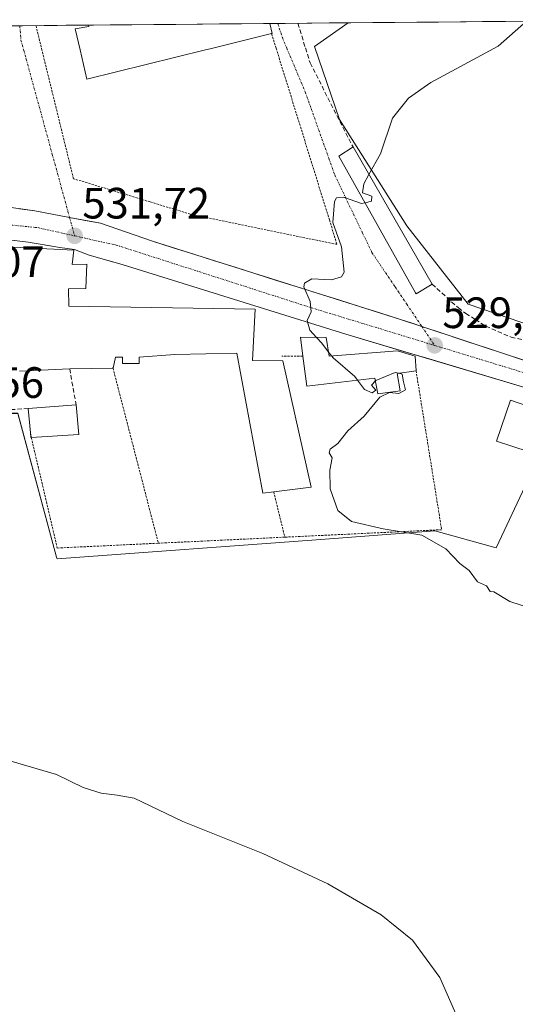
# Model space of a CAD drawing. Units: metres. Extents: x 559753 to 563188, y 4721750 to 4724093.
# Drawn here: x 561492 to 561605, y 4723855 to 4724080 of the extents above; entities that cross this region are included whole.
import ezdxf
from ezdxf.enums import TextEntityAlignment as Align

# ---------------------------------------------------------------- set-up
doc = ezdxf.new("R2010")
doc.units = ezdxf.units.M
doc.header["$MEASUREMENT"] = 0
for name, pattern in [('TRAZO_Y_PUNTO', [1, 0.5, -0.25, 0, -0.25]), ('TRAZOS', [0.75, 0.5, -0.25]), ('TRAZOSX2', [1.5, 1, -0.5])]:
    doc.linetypes.add(name, pattern=pattern)
for name, color, linetype, lineweight in [('Carretera de calzada única', 19, 'Continuous', 13), ('Carretera de calzada única Cxs', 19, 'Continuous', 13), ('Carretera de calzada única eje', 19, 'TRAZO_Y_PUNTO', 0), ('Carátula', 7, 'Continuous', 5), ('Cultivos herbáceos CxS', 92, 'Continuous', 0), ('Curva de nivel normal', 36, 'Continuous', 0), ('Edificación', 1, 'Continuous', 13), ('Edificación Cxs', 1, 'Continuous', 13), ('Entidad de ámbito territorial CxS', 92, 'Continuous', 0), ('Municipio CxS', 142, 'Continuous', 0), ('Muro lineal', 1, 'TRAZOSX2', 13), ('Núcleo urbano CxS', 19, 'Continuous', 0), ('Punto de cota en terreno', 7, 'Continuous', 0), ('Rótulo de punto de cota en terreno', 19, 'Continuous', 0), ('Valla', 19, 'TRAZOS', 0), ('Vía urbana eje', 5, 'TRAZO_Y_PUNTO', 0)]:
    doc.layers.add(name, color=color, linetype=linetype, lineweight=lineweight)
doc.styles.add('Arial', font='txt', dxfattribs={"height": 0.2})

# ---------------------------------------------------------------- blocks, each defined once
blk = doc.blocks.new('*U153')
at = {"layer": 'Cultivos herbáceos CxS', "color": 92, "linetype": 'Continuous', "lineweight": 0}
blk.add_polyline3d([(561457.1169, 4723848.7351, 539.6051), (561461.9391, 4723880.6301, 538.6744), (561465.1497, 4723903.8037, 537.1372), (561467.3697, 4723918.7435, 536.2464), (561469.1329, 4723927.5603, 535.6049), (561472.9667, 4723953.7419, 534.2208), (561473.1379, 4723954.8263, 534.2172), (561478.7133, 4723990.1351, 533.3616), (561491.4803, 4723990.1351, 532.858), (561500.3099, 4723957.3503, 532.6785), (561500.4225, 4723956.9325, 532.6875), (561560.6171, 4723961.3921, 530.8104), (561586.6191, 4723963.3185, 529.9629), (561600.6685, 4723959.4885, 529.6545), (561615.1215, 4723990.2033, 528.2652)], dxfattribs=at)
blk = doc.blocks.new('5PATER')
at = {"layer": 'Carátula', "linetype": 'Continuous', "lineweight": 5}
h = blk.add_hatch(color=250, dxfattribs=at)
edge = h.paths.add_edge_path()
edge.add_ellipse((0, 0.01), major_axis=(-1.33, -1.34), ratio=0.999422, start_angle=0, end_angle=360)

msp = doc.modelspace()

# ---------------------------------------------------------------- linework, layer by layer
at = {"layer": 'Carretera de calzada única', "color": 19, "linetype": 'Continuous', "lineweight": 13}
for points in [[(561446.02, 4724039.99), (561452.36, 4724039.6), (561453.44, 4724039.59), (561458.51, 4724039.29), (561488.38, 4724037.28), (561495.37, 4724036.31), (561503.29, 4724034.81)], [(561503.29, 4724034.81), (561510.35, 4724033.48), (561522.2, 4724029.39), (561569.44, 4724014.53), (561578.82, 4724011.57), (561583.69, 4724009.95)], [(561607.39, 4723995.94), (561566.37, 4724008.21), (561515.32, 4724024.1), (561507.72, 4724026.23), (561504.39, 4724027.52), (561501.09, 4724027.99), (561493.8, 4724029.2), (561482.39, 4724030.53), (561479.46, 4724030.48)], [(561583.69, 4724009.95), (561620.98, 4723997.6), (561659.71, 4723986.75)]]:
    msp.add_lwpolyline(points, dxfattribs=at)
at = {"layer": 'Carretera de calzada única Cxs', "color": 19, "linetype": 'Continuous', "lineweight": 13}
for points in [[(561491.88, 4724036.8, 532.26), (561495.37, 4724036.31, 532.13), (561499.33, 4724035.56, 531.98), (561503.29, 4724034.81, 531.81), (561506.82, 4724034.15, 531.65), (561510.35, 4724033.48, 531.5), (561514.3, 4724032.12, 531.37), (561518.25, 4724030.75, 531.26), (561522.2, 4724029.39, 531.13), (561526.92, 4724027.9, 530.89), (561531.65, 4724026.42, 530.76), (561536.37, 4724024.93, 530.64), (561541.1, 4724023.45, 530.45), (561545.82, 4724021.96, 530.31), (561550.54, 4724020.47, 530.19), (561555.27, 4724018.99, 530.02), (561559.99, 4724017.5, 529.88), (561564.72, 4724016.02, 529.82), (561569.44, 4724014.53, 529.64), (561574.13, 4724013.05, 529.43), (561578.82, 4724011.57, 529.31), (561581.26, 4724010.76, 529.26), (561583.69, 4724009.95, 529.18), (561588.35, 4724008.41, 528.97), (561593.01, 4724006.86, 528.79), (561597.67, 4724005.32, 528.65), (561602.34, 4724003.78, 528.49), (561607, 4724002.23, 528.33)], [(561607.39, 4723995.94, 528.39), (561602.83, 4723997.3, 528.54), (561598.27, 4723998.67, 528.62), (561593.72, 4724000.03, 528.85), (561589.16, 4724001.39, 528.97), (561584.6, 4724002.76, 529.1), (561580.04, 4724004.12, 529.28), (561575.49, 4724005.48, 529.44), (561570.93, 4724006.85, 529.55), (561566.37, 4724008.21, 529.67), (561561.73, 4724009.65, 529.8), (561557.09, 4724011.1, 530.03), (561552.45, 4724012.54, 530.16), (561547.81, 4724013.99, 530.28), (561543.17, 4724015.43, 530.46), (561538.52, 4724016.88, 530.63), (561533.88, 4724018.32, 530.73), (561529.24, 4724019.77, 530.86), (561524.6, 4724021.21, 531.04), (561519.96, 4724022.66, 531.21), (561515.32, 4724024.1, 531.34), (561511.52, 4724025.16, 531.44), (561507.72, 4724026.23, 531.56), (561504.39, 4724027.52, 531.69), (561501.09, 4724027.99, 531.8), (561497.45, 4724028.6, 531.92), (561493.8, 4724029.2, 532.09), (561490, 4724029.64, 532.24)]]:
    msp.add_polyline3d(points, dxfattribs=at)
at = {"layer": 'Carretera de calzada única eje', "color": 19, "linetype": 'TRAZO_Y_PUNTO', "lineweight": 0}
for points in [[(561474.49, 4724034.58), (561496.02, 4724032.49), (561504.43, 4724030.62)], [(561504.43, 4724030.62), (561513.91, 4724028.52), (561558.3, 4724014.27), (561586.61, 4724005.63)], [(561586.61, 4724005.63), (561663.29, 4723982.21)]]:
    msp.add_lwpolyline(points, dxfattribs=at)
at = {"layer": 'Cultivos herbáceos CxS', "color": 92, "linetype": 'Continuous', "lineweight": 0}
msp.add_polyline3d([(561618.55, 4724006.74, 528.23), (561594.28, 4724015.04, 528.96), (561580.24, 4724032.92, 529.42), (561564.91, 4724057.18, 530.28), (561559.16, 4724073.78, 530.58), (561566.85, 4724079.21, 530.35), (561647.72, 4724079.92, 528.76), (561649.65, 4724063.38, 528.28), (561653.05, 4724010.62, 527.61), (561618.55, 4724006.74, 528.23)], close=True, dxfattribs=at)
for points in [[(561566.85, 4724079.21, 530.35), (561559.16, 4724073.78, 530.58), (561564.91, 4724057.18, 530.28), (561580.24, 4724032.92, 529.42), (561594.28, 4724015.04, 528.96), (561618.55, 4724006.74, 528.23), (561653.05, 4724010.62, 527.61), (561649.65, 4724063.38, 528.28), (561647.72, 4724079.92, 528.76)], [(561647.72, 4724079.92, 528.76), (561566.85, 4724079.21, 530.35)], [(561660.68, 4723975.7, 527.3), (561659.34, 4723976.13, 527.32), (561618.41, 4723989.11, 528.16), (561615.12, 4723990.2, 528.27), (561600.67, 4723959.49, 529.65), (561586.62, 4723963.32, 529.96), (561560.62, 4723961.39, 530.81), (561500.42, 4723956.93, 532.69), (561500.31, 4723957.35, 532.68), (561491.48, 4723990.14, 532.86), (561478.71, 4723990.14, 533.36)]]:
    msp.add_polyline3d(points, dxfattribs=at)
at = {"layer": 'Curva de nivel normal', "color": 36, "linetype": 'Continuous', "lineweight": 0}
for points in [[(561571.62, 4724044.58, 530), (561574.28, 4724049.32, 530), (561576.97, 4724057.49, 530), (561580.61, 4724062.01, 530), (561585.78, 4724065.56, 530), (561601.1, 4724073.87, 530), (561607.56, 4724079.57, 530)], [(561570.74, 4724038.16, 530), (561572.22, 4724038.54, 530), (561572.28, 4724039.64, 530), (561570.11, 4724040.42, 530), (561570.45, 4724042.49, 530), (561571.62, 4724044.58, 530)], [(561559.61, 4724007.45, 530), (561558.11, 4724009.1, 530), (561557.5, 4724011.31, 530), (561558.44, 4724013.31, 530), (561558.22, 4724015.64, 530), (561556.76, 4724018.98, 530), (561556.92, 4724019.86, 530), (561558.6, 4724020.8, 530), (561563.06, 4724020.59, 530), (561565.35, 4724021.26, 530), (561565.95, 4724022.32, 530), (561565.32, 4724028.12, 530), (561563.39, 4724033.69, 530), (561563.75, 4724038.47, 530), (561564.2, 4724039.26, 530), (561565.8, 4724039.42, 530), (561569.94, 4724037.96, 530), (561570.74, 4724038.16, 530)], [(561562.4, 4724004.11, 530), (561560.83, 4724006.11, 530), (561559.61, 4724007.45, 530)], [(561563.11, 4724003.21, 530), (561562.4, 4724004.11, 530)], [(561569.03, 4723997.69, 530), (561568.41, 4723998.53, 530), (561563.43, 4724002.8, 530), (561563.11, 4724003.21, 530)], [(561616.93, 4723942.96, 530), (561603.8, 4723947.19, 530), (561600.16, 4723949.41, 530), (561599.32, 4723949.47, 530), (561598.46, 4723950.82, 530), (561596.38, 4723951.67, 530), (561594.46, 4723954.28, 530), (561592.33, 4723955.89, 530), (561589.17, 4723959.23, 530), (561583.66, 4723962.36, 530), (561574.85, 4723963.77, 530), (561567.6, 4723965.46, 530), (561564.51, 4723967.99, 530), (561562.78, 4723972.94, 530), (561562.66, 4723977.15, 530), (561563.2, 4723980.02, 530), (561562.56, 4723981.14, 530), (561562.8, 4723981.93, 530), (561564.49, 4723983.26, 530), (561566.82, 4723986.14, 530), (561570.49, 4723989.51, 530), (561574.12, 4723993.82, 530), (561576.32, 4723994.9, 530), (561578.45, 4723994.68, 530), (561579.95, 4723995.5, 530), (561579.48, 4723997.31, 530), (561579.17, 4723999.1, 530), (561578.43, 4723999.27, 530)], [(561573.1, 4723997.56, 530), (561572.22, 4723996.56, 530), (561573.2, 4723995.41, 530), (561572.34, 4723994.78, 530), (561570.57, 4723995.6, 530), (561569.03, 4723997.69, 530)], [(561578.43, 4723999.27, 530), (561577.58, 4723999.46, 530), (561573.18, 4723997.66, 530), (561573.1, 4723997.56, 530)], [(561593.69, 4723848.16, 535), (561587.8, 4723861.48, 535), (561581.56, 4723869.98, 535), (561574.38, 4723875.76, 535), (561562.2, 4723882.82, 535), (561547.39, 4723889.73, 535), (561529.11, 4723897.02, 535), (561518.03, 4723902.39, 535), (561514.17, 4723903.02, 535), (561510.53, 4723903.51, 535), (561506.4, 4723904.83, 535), (561500.29, 4723907.78, 535), (561486.96, 4723911.65, 535)]]:
    msp.add_polyline3d(points, dxfattribs=at)
at = {"layer": 'Edificación', "color": 1, "linetype": 'Continuous', "lineweight": 13}
for points in [[(561548.96, 4724079.05, 530.96), (561549.51, 4724076.76, 530.9), (561549.39, 4724076.74, 530.91), (561535.37, 4724073.28, 531.91), (561534.3, 4724073.02, 531.81), (561507.24, 4724066.34, 531.77), (561505.69, 4724073.02, 532.19), (561504.57, 4724077.83, 532.27), (561507.67, 4724078.38, 532.26), (561507.58, 4724078.67, 532.27), (561507.58, 4724078.68, 532.27)], [(561548.96, 4724079.05, 530.96), (561507.58, 4724078.68, 532.27)], [(561586.03, 4724019.61, 529.33), (561582.37, 4724017.41, 529.32), (561582.27, 4724017.59, 529.32), (561564.76, 4724048.83, 530.28), (561567.98, 4724050.9, 530.23), (561586.03, 4724019.61, 529.33)], [(561481.21, 4724028.49, 532.5), (561504.23, 4724027.33, 531.69)], [(561504.23, 4724027.33, 531.69), (561503.87, 4724024.08, 531.63), (561507.26, 4724024.18, 531.52), (561506.98, 4724018.58, 531.58), (561503.01, 4724018.52, 531.73), (561503.14, 4724014.57, 531.81), (561545.64, 4724013.91, 530.35), (561545.02, 4724002.15, 530.85), (561551.96, 4724002.12, 530.72), (561558.42, 4723973.27, 530.51), (561549.88, 4723972.21, 530.76), (561547.37, 4723971.9, 530.76), (561541.46, 4724003.88, 530.98), (561527.32, 4724003.57, 531.47), (561519.18, 4724002.93, 532.1), (561519.18, 4724001.49, 532), (561515.34, 4724001.49, 532.06), (561515.34, 4724002.93, 532.14), (561513.74, 4724002.93, 532.2), (561513.27, 4724000.44, 532.06), (561513.2, 4724000.44, 532.06), (561503.31, 4724000.3, 532.15), (561491.87, 4723999.75, 532.45)], [(561561.85, 4724007.43, 529.82), (561562.56, 4724003.17, 529.99), (561578.12, 4724004.36, 529.36), (561582.17, 4724003.17, 529.2), (561582.37, 4723999.84, 529.28), (561578.03, 4723999.21, 529.74), (561578.73, 4723995.24, 529.7), (561573.64, 4723994.56, 529.96), (561572.99, 4723998.15, 529.9), (561557.42, 4723996.34, 530.52), (561556.52, 4724003.19, 530.42), (561555.96, 4724007.49, 530.17), (561561.85, 4724007.43, 529.82)], [(561494.55, 4723984.62, 532.88), (561494.44, 4723984.61, 532.88), (561494.35, 4723985.68, 532.86), (561493.87, 4723991.22, 532.57), (561504.78, 4723992.05, 532.13), (561505.42, 4723985.29, 532.26), (561494.55, 4723984.62, 532.88)], [(561614.49, 4723989.47, 528.34), (561611.71, 4723980.21, 528.54), (561600.73, 4723983.82, 528.73), (561603.96, 4723993.11, 528.61), (561614.49, 4723989.47, 528.34)]]:
    msp.add_polyline3d(points, dxfattribs=at)
at = {"layer": 'Edificación Cxs', "color": 1, "linetype": 'Continuous', "lineweight": 13}
for points in [[(561507.58, 4724078.68, 532.27), (561548.96, 4724079.05, 530.96), (561549.51, 4724076.76, 530.9), (561549.39, 4724076.74, 530.91), (561535.37, 4724073.28, 531.91), (561534.3, 4724073.02, 531.81), (561507.24, 4724066.34, 531.77), (561505.69, 4724073.02, 532.19), (561504.57, 4724077.83, 532.27), (561507.67, 4724078.38, 532.26), (561507.58, 4724078.67, 532.27), (561507.58, 4724078.68, 532.27)], [(561586.03, 4724019.61, 529.33), (561582.37, 4724017.41, 529.32), (561582.27, 4724017.59, 529.32), (561564.76, 4724048.83, 530.28), (561567.98, 4724050.9, 530.23), (561586.03, 4724019.61, 529.33)], [(561561.85, 4724007.43, 529.82), (561562.56, 4724003.17, 529.99), (561578.12, 4724004.36, 529.36), (561582.17, 4724003.17, 529.2), (561582.37, 4723999.84, 529.28), (561578.03, 4723999.21, 529.74), (561578.73, 4723995.24, 529.7), (561573.64, 4723994.56, 529.96), (561572.99, 4723998.15, 529.9), (561557.42, 4723996.34, 530.52), (561556.52, 4724003.19, 530.42), (561555.96, 4724007.49, 530.17), (561561.85, 4724007.43, 529.82)], [(561494.55, 4723984.62, 532.88), (561494.44, 4723984.61, 532.88), (561494.35, 4723985.68, 532.86), (561493.87, 4723991.22, 532.57), (561504.78, 4723992.05, 532.13), (561505.42, 4723985.29, 532.26), (561494.55, 4723984.62, 532.88)], [(561614.49, 4723989.47, 528.34), (561611.71, 4723980.21, 528.54), (561600.73, 4723983.82, 528.73), (561603.96, 4723993.11, 528.61), (561614.49, 4723989.47, 528.34)]]:
    msp.add_polyline3d(points, close=True, dxfattribs=at)
msp.add_polyline3d([(561481.21, 4724028.49, 532.5), (561504.23, 4724027.33, 531.69), (561504.23, 4724027.33, 531.69), (561503.87, 4724024.08, 531.63), (561507.26, 4724024.18, 531.52), (561506.98, 4724018.58, 531.58), (561503.01, 4724018.52, 531.73), (561503.14, 4724014.57, 531.81), (561545.64, 4724013.91, 530.35), (561545.02, 4724002.15, 530.85), (561551.96, 4724002.12, 530.72), (561558.42, 4723973.27, 530.51), (561549.88, 4723972.21, 530.76), (561547.37, 4723971.9, 530.76), (561541.46, 4724003.88, 530.98), (561527.32, 4724003.57, 531.47), (561519.18, 4724002.93, 532.1), (561519.18, 4724001.49, 532), (561515.34, 4724001.49, 532.06), (561515.34, 4724002.93, 532.14), (561513.74, 4724002.93, 532.2), (561513.27, 4724000.44, 532.06), (561513.2, 4724000.44, 532.06), (561503.31, 4724000.3, 532.15), (561491.87, 4723999.75, 532.45)], dxfattribs=at)
at = {"layer": 'Entidad de ámbito territorial CxS', "color": 92, "linetype": 'Continuous', "lineweight": 0}
msp.add_polyline3d([(561487.52, 4724078.51, 532.71), (561492.52, 4724078.55, 532.54), (561497.52, 4724078.6, 532.4), (561502.52, 4724078.64, 532.3), (561507.52, 4724078.68, 532.26), (561512.52, 4724078.73, 532.29), (561517.52, 4724078.77, 532.14), (561522.52, 4724078.82, 532.05), (561527.52, 4724078.86, 532), (561532.52, 4724078.91, 531.98), (561537.52, 4724078.95, 531.92), (561542.52, 4724078.99, 531.61), (561547.52, 4724079.04, 531.03), (561552.51, 4724079.08, 530.8), (561557.51, 4724079.13, 530.7), (561562.51, 4724079.17, 530.59), (561567.51, 4724079.21, 530.46), (561572.51, 4724079.26, 530.31), (561577.51, 4724079.3, 530.31), (561582.51, 4724079.35, 530.32), (561587.51, 4724079.39, 530.28), (561592.51, 4724079.43, 530.24), (561597.51, 4724079.48, 530.16), (561602.51, 4724079.52, 530.07), (561607.51, 4724079.57, 529.99)], dxfattribs=at)
at = {"layer": 'Municipio CxS', "color": 142, "linetype": 'Continuous', "lineweight": 0}
msp.add_polyline3d([(561487.52, 4724078.51, 532.71), (561492.52, 4724078.55, 532.54), (561497.52, 4724078.6, 532.4), (561502.52, 4724078.64, 532.3), (561507.52, 4724078.68, 532.26), (561512.52, 4724078.73, 532.29), (561517.52, 4724078.77, 532.14), (561522.52, 4724078.82, 532.05), (561527.52, 4724078.86, 532), (561532.52, 4724078.91, 531.98), (561537.52, 4724078.95, 531.92), (561542.52, 4724078.99, 531.61), (561547.52, 4724079.04, 531.03), (561552.51, 4724079.08, 530.8), (561557.51, 4724079.13, 530.7), (561562.51, 4724079.17, 530.59), (561567.51, 4724079.21, 530.46), (561572.51, 4724079.26, 530.31), (561577.51, 4724079.3, 530.31), (561582.51, 4724079.35, 530.32), (561587.51, 4724079.39, 530.28), (561592.51, 4724079.43, 530.24), (561597.51, 4724079.48, 530.16), (561602.51, 4724079.52, 530.07), (561607.51, 4724079.57, 529.99)], dxfattribs=at)
at = {"layer": 'Muro lineal', "color": 1, "linetype": 'TRAZOSX2', "lineweight": 13}
for points in [[(561555.39, 4724079.1, 530.75), (561557.12, 4724073.47, 530.54), (561558.17, 4724070.08, 530.57), (561567.98, 4724050.9, 530.23)], [(561586.03, 4724019.61, 529.33), (561592.02, 4724014.17, 529.07), (561593.73, 4724012.92, 529), (561595.9, 4724011.53, 528.86), (561598.28, 4724010.02, 528.71), (561604.05, 4724007.52, 528.61), (561610.55, 4724006.15, 528.41), (561615.26, 4724005.41, 528.32), (561621.08, 4724004.96, 528.04)], [(561503.31, 4724000.3, 532.15), (561504.78, 4723992.05, 532.13)], [(561493.87, 4723991.22, 532.57), (561485.12, 4723990.71, 533.02)]]:
    msp.add_polyline3d(points, dxfattribs=at)
at = {"layer": 'Núcleo urbano CxS', "color": 19, "linetype": 'Continuous', "lineweight": 0}
for points in [[(561458.82, 4724078.25, 533.16), (561566.85, 4724079.21, 530.35), (561559.16, 4724073.78, 530.58), (561564.91, 4724057.18, 530.28), (561580.24, 4724032.92, 529.42), (561594.28, 4724015.04, 528.96), (561618.55, 4724006.74, 528.23)], [(561566.85, 4724079.21, 530.35), (561458.82, 4724078.25, 533.16)], [(561566.85, 4724079.21, 530.35), (561559.16, 4724073.78, 530.58), (561564.91, 4724057.18, 530.28), (561580.24, 4724032.92, 529.42), (561594.28, 4724015.04, 528.96), (561618.55, 4724006.74, 528.23), (561653.05, 4724010.62, 527.61), (561649.65, 4724063.38, 528.28), (561647.72, 4724079.92, 528.76)], [(561660.68, 4723975.7, 527.3), (561659.34, 4723976.13, 527.32), (561618.41, 4723989.11, 528.16), (561615.12, 4723990.2, 528.27), (561600.67, 4723959.49, 529.65), (561586.62, 4723963.32, 529.96), (561560.62, 4723961.39, 530.81), (561500.42, 4723956.93, 532.69), (561500.31, 4723957.35, 532.68), (561491.48, 4723990.14, 532.86), (561478.71, 4723990.14, 533.36)], [(561615.12, 4723990.2, 528.27), (561600.67, 4723959.49, 529.65), (561586.62, 4723963.32, 529.96), (561560.62, 4723961.39, 530.81), (561500.42, 4723956.93, 532.69), (561500.42, 4723956.93, 532.69), (561500.31, 4723957.35, 532.68), (561491.48, 4723990.14, 532.86)]]:
    msp.add_polyline3d(points, dxfattribs=at)
at = {"layer": 'Valla', "color": 19, "linetype": 'TRAZOS', "lineweight": 0}
for points in [[(561549.37, 4724076.83, 530.91), (561549.39, 4724076.74, 530.91), (561550.42, 4724073.42, 530.8), (561562.59, 4724034.25, 530.03), (561563.95, 4724029.88, 530.12), (561564.32, 4724028.66, 530.13), (561530.8, 4724035.59, 531.03), (561521.71, 4724038.35, 531.34), (561504.17, 4724043.66, 531.88), (561496.99, 4724072.94, 532.32), (561495.61, 4724078.57, 532.45)], [(561556.52, 4724003.19, 530.42), (561551.71, 4724003.15, 530.73)], [(561513.14, 4724000.66, 532.08), (561513.2, 4724000.44, 532.06), (561523.54, 4723960.51, 531.88)], [(561582.37, 4723999.84, 529.28), (561588.21, 4723963.59, 529.8), (561552.42, 4723961.89, 530.88)], [(561494.35, 4723985.68, 532.86), (561494.55, 4723984.62, 532.88), (561500.48, 4723959.41, 532.63), (561523.54, 4723960.51, 531.88)], [(561549.88, 4723972.21, 530.76), (561552.42, 4723961.89, 530.88)], [(561552.42, 4723961.89, 530.88), (561523.54, 4723960.51, 531.88)]]:
    msp.add_polyline3d(points, dxfattribs=at)
at = {"layer": 'Vía urbana eje', "color": 5, "linetype": 'TRAZO_Y_PUNTO', "lineweight": 0}
for points in [[(561491.92, 4724078.55), (561492.19, 4724075.29), (561492.84, 4724072.9), (561493.38, 4724070.94), (561494.57, 4724066.6), (561495.77, 4724062.25), (561499.34, 4724049.21), (561500.53, 4724044.87), (561502.91, 4724036.17), (561503.29, 4724034.81)], [(561550.8, 4724079.07), (561551.85, 4724075.84), (561552.86, 4724073.44), (561553.59, 4724071.72), (561557.07, 4724063.46), (561558.42, 4724059.67), (561559.76, 4724055.88), (561562.46, 4724048.3), (561563.8, 4724044.51), (561568.06, 4724035.65), (561570.18, 4724031.22), (561572.31, 4724026.79), (561577.59, 4724018.97), (561580.24, 4724015.06), (561583.69, 4724009.95)], [(561503.29, 4724034.81), (561504.43, 4724030.62)], [(561583.69, 4724009.95), (561586.61, 4724005.63)]]:
    msp.add_lwpolyline(points, dxfattribs=at)

# ---------------------------------------------------------------- block references
at = {"layer": 'Cultivos herbáceos CxS', "color": 92, "linetype": 'Continuous', "lineweight": 0}
msp.add_blockref('*U153', (0, 0), dxfattribs=at)
at = {"layer": 'Punto de cota en terreno', "linetype": 'Continuous', "lineweight": 0}
for p in [(561504.44, 4724030.62, 531.72), (561586.62, 4724005.63, 529.08)]:
    msp.add_blockref('5PATER', p, dxfattribs=at)

# ---------------------------------------------------------------- texts
at = {"layer": 'Rótulo de punto de cota en terreno', "color": 19, "linetype": 'Continuous', "lineweight": 0, "style": 'Arial'}
for s, p in [('531,72', (561506.2, 4724032.38)), ('533,07', (561468.44, 4724019.02)), ('529,08', (561588.38, 4724007.39)), ('534,56', (561468.29, 4723991.47))]:
    msp.add_text(s, height=7, dxfattribs=at).set_placement(p, align=Align.BOTTOM_LEFT)

doc.saveas('drawing.dxf')
